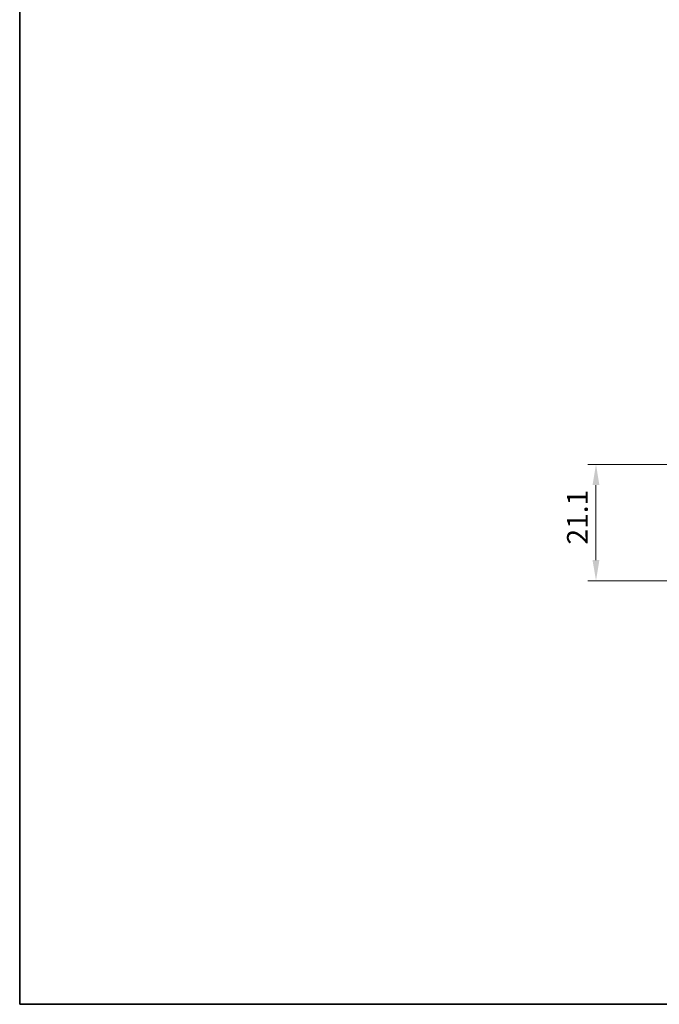
# Model space of a CAD drawing. Units: millimetres. Extents: x 0 to 2767, y 0 to 562.
# Drawn here: x 2180 to 2297, y 0 to 179 of the extents above; entities that cross this region are included whole.
import ezdxf

# ---------------------------------------------------------------- set-up
doc = ezdxf.new("R2010")
doc.units = ezdxf.units.MM
doc.header["$LTSCALE"] = 1.5
doc.layers.get('Defpoints').update_dxf_attribs({"lineweight": 25})
doc.layers.add('Border (ISO)', color=7, linetype='Continuous', lineweight=35)
doc.layers.add('Dimension (ISO)', color=7, linetype='Continuous', lineweight=18)
doc.styles.add('Note Text (TK)', font='txt')
doc.dimstyles.new('Default - Method 1b (TK)', dxfattribs={"dimscale": 1.5, "dimtxt": 2.5, "dimasz": 2.5, "dimexe": 1, "dimexo": 1.5, "dimgap": 1, "dimtad": 1, "dimtoh": 1, "dimrnd": 1e-08, "dimdsep": 46, "dimtxsty": 'Note Text (TK)', "dimcen": 0.09, "dimdle": 5, "dimclrd": 100, "dimclre": 100, "dimclrt": 7, "dimadec": 1, "dimazin": 1, "dimtfac": 1, "dimtmove": 0, "dimatfit": 3, "dimfxl": 1, "dimtolj": 1, "dimlwd": -1, "dimlwe": -1, "dimarcsym": 0})

# ---------------------------------------------------------------- blocks, each defined once
blk = doc.blocks.new('図面枠 tk図枠')
at = {"layer": 'Border (ISO)'}
for p, q in [((14.5, 289), (14.5, 8)), ((14.5, 8), (405.5, 8))]:
    blk.add_line(p, q, dxfattribs=at)
blk = doc.blocks.new('*D123')
at = {"layer": 'Defpoints', "color": 0}
for p in [(2313.62, 97.97), (2285.04, 76.87), (2313.62, 76.87)]:
    blk.add_point(p, dxfattribs=at)
at = {"layer": 'Dimension (ISO)', "color": 100}
for p, q in [((2311.37, 97.97), (2283.54, 97.97)), ((2285.04, 94.22), (2285.04, 80.62)), ((2311.37, 76.87), (2283.54, 76.87))]:
    blk.add_line(p, q, dxfattribs=at)
for points in [[(2284.41, 94.22), (2285.66, 94.22), (2285.04, 97.97)], [(2284.41, 80.62), (2285.66, 80.62), (2285.04, 76.87)]]:
    blk.add_solid(points, dxfattribs=at)
at = {"layer": 'Dimension (ISO)', "color": 7, "insert": (2281.66, 83.43), "char_height": 3.75, "attachment_point": 4, "rotation": 90, "style": 'Note Text (TK)'}
blk.add_mtext('\\A1;21.1', dxfattribs=at)

msp = doc.modelspace()

# ---------------------------------------------------------------- block references
at = {"xscale": 1.5, "yscale": 1.5, "zscale": 1.5}
msp.add_blockref('図面枠 tk図枠', (2158.75, -12), dxfattribs=at)

# ---------------------------------------------------------------- dimensions: what is measured, and where the dimension line sits
at = {"layer": 'Dimension (ISO)', "color": 100}
dim = msp.add_linear_dim(base=(2285.0391, 76.8738), p1=(2313.6211, 97.9738), p2=(2313.6211, 76.8738), angle=90, dimstyle='Default - Method 1b (TK)', override={"dimscale": 0, "dimtxt": 3.75, "dimasz": 3.75, "dimexe": 1.5, "dimexo": 2.25, "dimgap": 1.5, "dimtoh": 0, "dimdec": 2, "dimcen": 0.135, "dimtol": 0, "dimlim": 0, "dimtp": 0, "dimtm": 0, "dimtdec": 2, "dimtofl": 0, "dimatfit": 1}, dxfattribs=at)
dim.commit()
dim.dimension.update_dxf_attribs({"geometry": '*D123', "text_midpoint": (2285.0391, 87.4238), "dimtype": 160})

doc.saveas('drawing.dxf')
